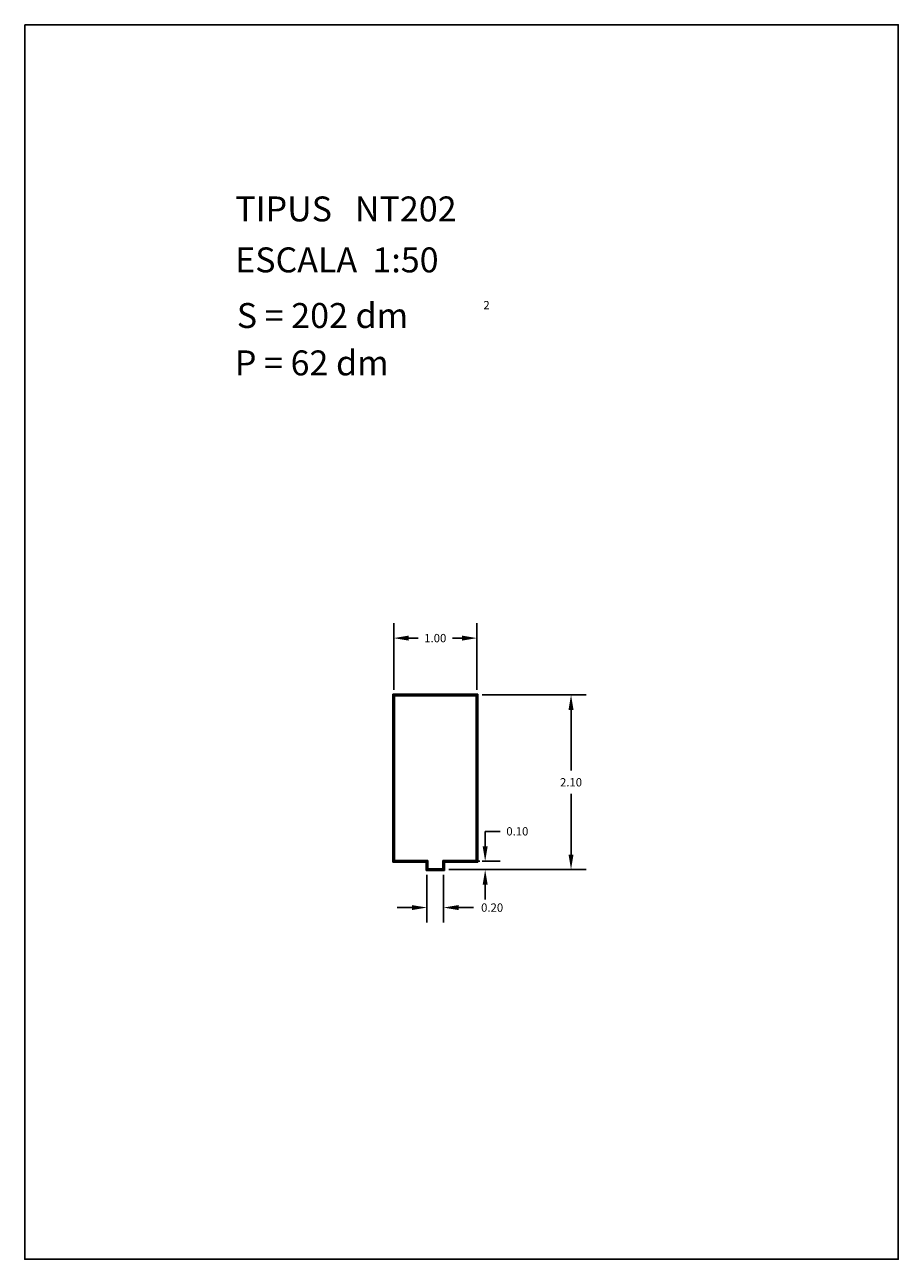
# Model space of a CAD drawing. Extents: x 281.4 to 291.9, y 29.9 to 44.7.
import ezdxf

# ---------------------------------------------------------------- set-up
doc = ezdxf.new("R2010")
doc.units = 0
doc.header["$MEASUREMENT"] = 0
doc.layers.get('0').update_dxf_attribs({"linetype": 'CONTINUOUS'})
doc.layers.get('DEFPOINTS').update_dxf_attribs({"linetype": 'CONTINUOUS'})
doc.layers.add('1', color=7, linetype='CONTINUOUS')
doc.styles.add('ROMANC', font='ROMANC')

msp = doc.modelspace()

# ---------------------------------------------------------------- linework, layer by layer
at = {"color": 0, "linetype": 'BYBLOCK'}
for p, q in [((285.830917, 36.809647), (285.830917, 37.548847)), ((286.830917, 36.809647), (286.830917, 37.548847)), ((286.010917, 37.368847), (286.12425, 37.368847)), ((286.650917, 37.368847), (286.537583, 37.368847)), ((285.830917, 36.747147), (285.830917, 37.199561)), ((286.830917, 36.747147), (286.830917, 37.199561)), ((286.893417, 36.684647), (287.543841, 36.684647)), ((286.955917, 36.684647), (288.142494, 36.684647)), ((287.962494, 36.504647), (287.962494, 35.774647)), ((287.962494, 34.764647), (287.962494, 35.494647)), ((286.930556, 34.864647), (286.930556, 35.044647)), ((286.930556, 35.044647), (287.110556, 35.044647)), ((286.930556, 34.864647), (286.930556, 35.044647)), ((286.930556, 35.044647), (287.110556, 35.044647)), ((286.868056, 34.684647), (286.750556, 34.684647)), ((286.893417, 34.684647), (287.110556, 34.684647)), ((286.230917, 34.522147), (286.230917, 34.12918)), ((286.230917, 34.459647), (286.230917, 33.947632)), ((286.430917, 34.522147), (286.430917, 34.12918)), ((286.430917, 34.459647), (286.430917, 33.947632)), ((286.493417, 34.584647), (287.543841, 34.584647)), ((286.868056, 34.584647), (286.750556, 34.584647)), ((286.893417, 34.584647), (287.110556, 34.584647)), ((286.993056, 34.584647), (288.142494, 34.584647)), ((286.930556, 34.404647), (286.930556, 34.224647)), ((286.930556, 34.404647), (286.930556, 34.224647)), ((286.050917, 34.127632), (285.870917, 34.127632)), ((286.610917, 34.127632), (286.790917, 34.127632))]:
    msp.add_line(p, q, dxfattribs=at)
at = {"linetype": 'CONTINUOUS'}
msp.add_lwpolyline([(281.396, 44.747), (291.896, 44.747), (291.896, 29.897), (281.396, 29.897)], close=True, dxfattribs=at)
at = {"color": 0, "linetype": 'BYBLOCK'}
for points in [[(286.010917, 37.398847), (286.010917, 37.338847), (285.830917, 37.368847)], [(286.650917, 37.398847), (286.650917, 37.338847), (286.830917, 37.368847)], [(287.932494, 36.504647), (287.992494, 36.504647), (287.962494, 36.684647)], [(286.900556, 34.864647), (286.960556, 34.864647), (286.930556, 34.684647)], [(286.900556, 34.864647), (286.960556, 34.864647), (286.930556, 34.684647)], [(287.932494, 34.764647), (287.992494, 34.764647), (287.962494, 34.584647)], [(286.900556, 34.404647), (286.960556, 34.404647), (286.930556, 34.584647)], [(286.900556, 34.404647), (286.960556, 34.404647), (286.930556, 34.584647)], [(286.050917, 34.157632), (286.050917, 34.097632), (286.230917, 34.127632)], [(286.610917, 34.157632), (286.610917, 34.097632), (286.430917, 34.127632)]]:
    msp.add_solid(points, dxfattribs=at)
at = {"layer": '1', "linetype": 'CONTINUOUS'}
for p, q in [((286.840917, 36.694647), (285.820917, 36.694647)), ((285.820917, 36.694647), (285.820917, 34.674647)), ((286.830917, 36.684647), (285.830917, 36.684647)), ((285.830917, 36.684647), (285.830917, 34.684647)), ((286.830917, 34.684647), (286.830917, 36.684647)), ((286.840917, 34.674647), (286.840917, 36.694647)), ((286.820917, 36.674647), (285.840917, 36.674647)), ((285.840917, 36.674647), (285.840917, 34.694647)), ((286.820917, 34.694647), (286.820917, 36.674647)), ((285.820917, 34.674647), (286.220917, 34.674647)), ((285.830917, 34.684647), (286.230917, 34.684647)), ((285.840917, 34.694647), (286.240917, 34.694647)), ((286.220917, 34.674647), (286.220917, 34.574647)), ((286.230917, 34.684647), (286.230917, 34.584647)), ((286.240917, 34.694647), (286.240917, 34.594647)), ((286.420917, 34.594647), (286.420917, 34.694647)), ((286.420917, 34.694647), (286.820917, 34.694647)), ((286.430917, 34.584647), (286.430917, 34.684647)), ((286.430917, 34.684647), (286.830917, 34.684647)), ((286.440917, 34.574647), (286.440917, 34.674647)), ((286.440917, 34.674647), (286.840917, 34.674647)), ((286.220917, 34.574647), (286.440917, 34.574647)), ((286.230917, 34.584647), (286.430917, 34.584647)), ((286.240917, 34.594647), (286.420917, 34.594647))]:
    msp.add_line(p, q, dxfattribs=at)
at = {"layer": 'DEFPOINTS', "color": 0, "linetype": 'BYBLOCK'}
for p in [(286.830917, 37.368847), (286.830917, 37.019561), (285.830917, 36.747147), (285.830917, 36.684647), (286.830917, 36.747147), (286.830917, 36.684647), (286.830917, 36.684647), (286.893417, 36.684647), (286.830917, 34.684647), (286.930556, 34.684647), (286.930556, 34.684647), (286.930556, 34.684647), (286.230917, 34.584647), (286.230917, 34.522147), (286.430917, 34.584647), (286.430917, 34.584647), (286.430917, 34.522147), (286.830917, 34.584647), (286.930556, 34.584647), (286.930556, 34.584647), (287.363841, 34.584647), (287.962494, 34.584647), (286.430917, 34.30918), (286.430917, 34.127632)]:
    msp.add_point(p, dxfattribs=at)

# ---------------------------------------------------------------- texts
at = {"linetype": 'CONTINUOUS', "style": 'ROMANC'}
for s, height, p in [('TIPUS   NT202', 0.3, (283.926, 42.381)), ('ESCALA  1:50', 0.3, (283.926, 41.768)), ('S = 202 dm', 0.3, (283.945, 41.099)), ('2', 0.1, (286.909, 41.324)), ('P = 62 dm', 0.3, (283.922, 40.529))]:
    msp.add_text(s, height=height, dxfattribs=at).set_placement(p)
at = {"color": 0, "linetype": 'BYBLOCK', "char_height": 0.1, "attachment_point": 5}
for s, insert in [('\\A1;1.00', (286.330917, 37.368847)), ('\\A1;2.10', (287.962494, 35.634647)), ('\\A1;0.10', (287.317223, 35.044647)), ('\\A1;0.20', (287.01425, 34.127632))]:
    msp.add_mtext(s, dxfattribs=dict(at, insert=insert))

doc.saveas('drawing.dxf')
